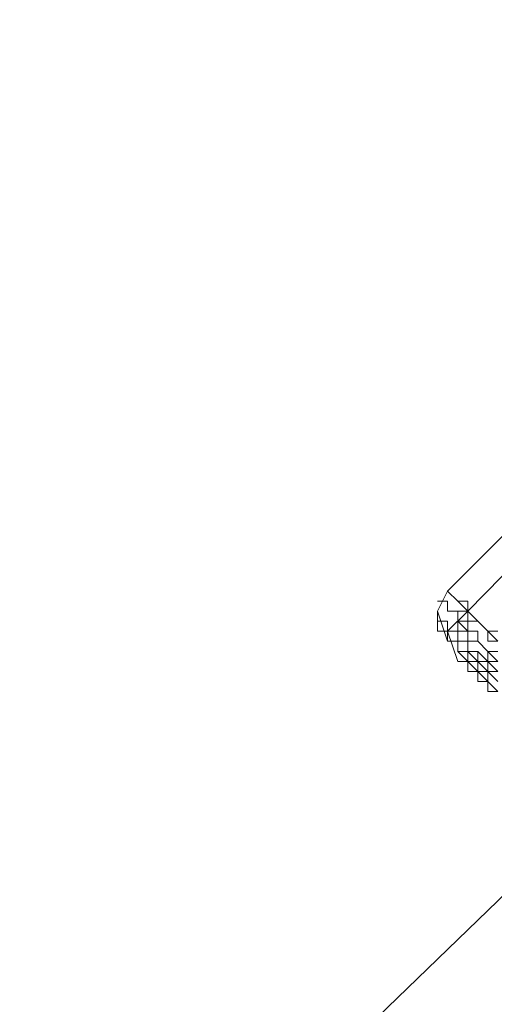
# Model space of a CAD drawing. Units: millimetres. Extents: x 2056 to 10436, y 1926 to 9131.
# Drawn here: x 4813 to 4852, y 6746 to 6828 of the extents above; entities that cross this region are included whole.
import ezdxf

# ---------------------------------------------------------------- set-up
doc = ezdxf.new("R2010")
doc.units = ezdxf.units.MM
doc.layers.add('net', color=251, linetype='Continuous', lineweight=9)

msp = doc.modelspace()

# ---------------------------------------------------------------- linework, layer by layer
at = {"layer": 'net', "flags": 128}
for points in [[(4397.704, 6280.932), (4416.199, 6299.427), (4441.42, 6325.489), (4466.641, 6352.391), (4491.021, 6380.134), (4516.241, 6408.717), (4565.842, 6465.043), (4591.063, 6492.786), (4617.124, 6520.529), (4665.043, 6568.448), (4712.963, 6615.527), (4760.041, 6662.605), (4784.421, 6686.985), (4808.801, 6710.525), (4832.341, 6734.905), (4856.721, 6758.444), (4906.321, 6808.045), (5104.724, 7005.607)], [(4897.915, 6825.699), (4895.392, 6826.54), (4893.711, 6825.699), (4848.314, 6780.302), (4847.473, 6778.621), (4848.314, 6776.099)], [(4898.755, 6824.018), (4897.074, 6824.859), (4894.552, 6824.018), (4849.995, 6778.621), (4848.314, 6776.939), (4849.154, 6774.417)], [(4852.517, 6776.939), (4851.677, 6776.939), (4850.836, 6777.78), (4849.995, 6778.621), (4849.154, 6779.461), (4848.314, 6780.302), (4849.154, 6779.461), (4849.995, 6779.461), (4849.995, 6778.621), (4850.836, 6777.78), (4851.677, 6776.939), (4852.517, 6776.099)], [(4852.517, 6775.258), (4851.677, 6775.258), (4850.836, 6776.099), (4850.836, 6776.939), (4849.995, 6776.939), (4849.995, 6777.78), (4849.154, 6777.78), (4849.154, 6778.621), (4848.314, 6778.621), (4848.314, 6779.461), (4847.473, 6779.461), (4848.314, 6779.461), (4848.314, 6778.621), (4849.154, 6778.621), (4849.154, 6777.78), (4849.995, 6777.78), (4849.995, 6776.939), (4850.836, 6776.939), (4850.836, 6776.099), (4851.677, 6775.258), (4852.517, 6775.258)], [(4852.517, 6773.576), (4851.677, 6774.417), (4850.836, 6774.417), (4850.836, 6775.258), (4849.995, 6775.258), (4849.995, 6776.099), (4849.154, 6776.099), (4849.154, 6776.939), (4848.314, 6776.939), (4848.314, 6777.78), (4847.473, 6777.78), (4847.473, 6778.621), (4847.473, 6777.78), (4848.314, 6777.78), (4848.314, 6776.939), (4849.154, 6776.939), (4849.154, 6776.099), (4849.995, 6776.099), (4849.995, 6775.258), (4850.836, 6775.258), (4851.677, 6774.417), (4851.677, 6773.576), (4852.517, 6773.576)], [(4852.517, 6776.099), (4851.677, 6776.939), (4850.836, 6777.78), (4849.995, 6777.78), (4849.995, 6778.621), (4849.154, 6778.621), (4849.995, 6778.621), (4849.995, 6777.78), (4850.836, 6777.78), (4851.677, 6776.939), (4851.677, 6776.099), (4852.517, 6776.099)], [(4852.517, 6772.736), (4851.677, 6773.576), (4850.836, 6773.576), (4850.836, 6774.417), (4849.995, 6774.417), (4849.995, 6775.258), (4849.154, 6775.258), (4849.154, 6776.099), (4848.314, 6776.099), (4848.314, 6776.939), (4847.473, 6776.939), (4847.473, 6777.78), (4847.473, 6776.939), (4848.314, 6776.939), (4848.314, 6776.099), (4849.154, 6776.099), (4849.154, 6775.258), (4849.995, 6775.258), (4850.836, 6774.417), (4850.836, 6773.576), (4851.677, 6773.576), (4851.677, 6772.736), (4852.517, 6771.895)], [(4852.517, 6774.417), (4851.677, 6775.258), (4850.836, 6776.099), (4849.995, 6776.099), (4849.995, 6776.939), (4849.154, 6777.78), (4849.154, 6776.939), (4849.995, 6776.939), (4849.995, 6776.099), (4850.836, 6776.099), (4851.677, 6775.258), (4851.677, 6774.417), (4852.517, 6774.417)], [(4852.517, 6773.576), (4851.677, 6773.576), (4850.836, 6774.417), (4849.995, 6775.258), (4849.995, 6776.099), (4849.154, 6776.099), (4849.154, 6776.939), (4848.314, 6776.939), (4849.154, 6776.939), (4849.154, 6776.099), (4849.995, 6776.099), (4849.995, 6775.258), (4850.836, 6774.417), (4851.677, 6773.576), (4852.517, 6772.736)], [(4852.517, 6771.895), (4851.677, 6772.736), (4850.836, 6773.576), (4849.995, 6774.417), (4849.154, 6775.258), (4849.154, 6776.099), (4848.314, 6776.099), (4849.154, 6776.099), (4849.154, 6775.258), (4849.995, 6775.258), (4849.995, 6774.417), (4850.836, 6774.417), (4850.836, 6773.576), (4851.677, 6773.576), (4851.677, 6772.736), (4852.517, 6771.895)], [(4852.517, 6771.895), (4851.677, 6772.736), (4850.836, 6773.576), (4849.995, 6774.417), (4849.154, 6775.258), (4849.995, 6774.417), (4850.836, 6773.576), (4851.677, 6772.736), (4852.517, 6771.895)], [(4852.517, 6771.895), (4851.677, 6771.895), (4851.677, 6772.736), (4850.836, 6772.736), (4850.836, 6773.576), (4849.995, 6773.576), (4849.995, 6774.417), (4849.154, 6774.417), (4849.995, 6774.417), (4849.995, 6773.576), (4850.836, 6773.576), (4850.836, 6772.736), (4851.677, 6772.736), (4851.677, 6771.895), (4852.517, 6771.895)]]:
    msp.add_lwpolyline(points, dxfattribs=at)

doc.saveas('drawing.dxf')
